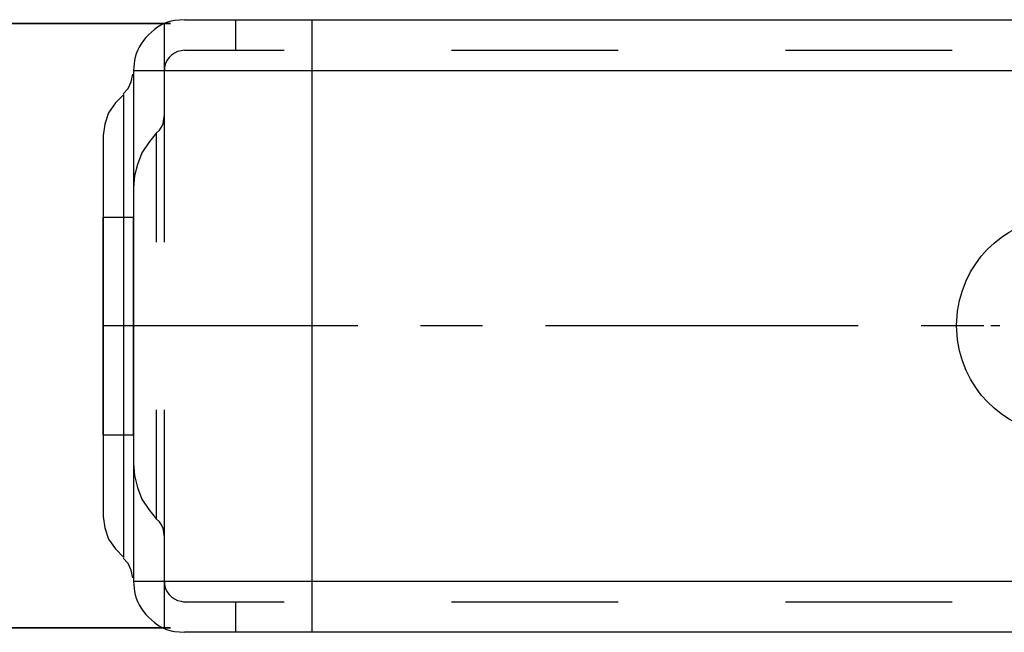
# Model space of a CAD drawing. Units: inches. Extents: x -4.5 to 16.1, y 0.5 to 11.2.
# Drawn here: x 10.7 to 11.8, y 2.7 to 3.3 of the extents above; entities that cross this region are included whole.
import ezdxf

# ---------------------------------------------------------------- set-up
doc = ezdxf.new("R2010")
doc.units = ezdxf.units.IN
doc.header["$MEASUREMENT"] = 0
doc.layers.add('artwork', color=7, linetype='Continuous', lineweight=0)

msp = doc.modelspace()

# ---------------------------------------------------------------- linework, layer by layer
at = {"layer": 'artwork', "color": 18, "lineweight": 25, "true_color": 0x000000}
for p, q in [((10.8986, 3.3302), (14.2427, 3.3302)), ((10.9552, 3.2968), (10.9552, 3.3302)), ((11.0394, 2.656), (11.0394, 3.3302)), ((10.8769, 3.0852), (10.8769, 3.326)), ((10.8986, 3.2968), (11.0086, 3.2968)), ((11.1927, 3.2968), (11.3761, 3.2968)), ((11.5602, 3.2968), (11.7436, 3.2968)), ((10.8427, 3.2743), (14.2986, 3.2743)), ((10.8427, 3.2743), (10.8427, 2.7118)), ((10.8319, 2.7385), (10.8319, 3.2477)), ((10.8094, 3.2027), (10.8094, 2.7835)), ((10.8677, 3.2052), (10.8677, 3.0852)), ((10.8094, 3.1127), (10.8427, 3.1127)), ((10.8094, 2.8735), (10.8094, 3.1127)), ((10.8427, 2.8735), (10.8427, 3.1127)), ((10.8094, 2.9935), (11.0894, 2.9935)), ((11.1586, 2.9935), (11.2269, 2.9935)), ((11.2961, 2.9935), (11.6402, 2.9935)), ((11.7094, 2.9935), (11.7786, 2.9935)), ((11.7294, 2.9935), (11.7769, 2.9935)), ((11.7861, 2.9935), (11.7961, 2.9935)), ((10.8677, 2.901), (10.8677, 2.781)), ((10.8769, 2.661), (10.8769, 2.901)), ((10.8094, 2.8735), (10.8427, 2.8735)), ((14.2986, 2.7118), (10.8427, 2.7118)), ((11.0086, 2.6893), (10.8986, 2.6893)), ((10.9552, 2.656), (10.9552, 2.6893)), ((11.3761, 2.6893), (11.1927, 2.6893)), ((11.7436, 2.6893), (11.5602, 2.6893)), ((14.2427, 2.656), (10.8986, 2.656))]:
    msp.add_line(p, q, dxfattribs=at)
at = {"layer": 'artwork', "color": 250, "lineweight": 35, "true_color": 0x231f20}
for p, q in [((10.437, 3.326), (10.8835, 3.326)), ((10.437, 2.661), (10.8835, 2.661))]:
    msp.add_line(p, q, dxfattribs=at)
at = {"layer": 'artwork', "color": 18, "lineweight": 25, "true_color": 0x000000}
for points in [[(10.8986, 3.2968), (10.8952, 3.296), (10.8911, 3.2952), (10.8877, 3.2935), (10.8844, 3.291), (10.8819, 3.2885), (10.8794, 3.2852), (10.8777, 3.2818), (10.8769, 3.2777), (10.8769, 3.2743)], [(10.8311, 3.2485), (10.8369, 3.2543), (10.8402, 3.2618), (10.8419, 3.2702)], [(10.8319, 3.2477), (10.8227, 3.2385), (10.8152, 3.2277), (10.8111, 3.2152), (10.8094, 3.2027)], [(10.8677, 3.2052), (10.8711, 3.2085), (10.8736, 3.2118), (10.8752, 3.216), (10.8761, 3.221), (10.8769, 3.2252)], [(10.8677, 3.2052), (10.8594, 3.1952), (10.8519, 3.1835), (10.8469, 3.171), (10.8436, 3.1585), (10.8427, 3.1452)], [(10.8427, 2.8418), (10.8436, 2.8285), (10.8469, 2.8152), (10.8519, 2.8027), (10.8594, 2.791), (10.8677, 2.781)], [(10.8094, 2.7835), (10.8111, 2.771), (10.8152, 2.7585), (10.8227, 2.7477), (10.8319, 2.7385)], [(10.8769, 2.761), (10.8761, 2.766), (10.8752, 2.7702), (10.8736, 2.7743), (10.8711, 2.7777), (10.8677, 2.781)], [(10.8419, 2.716), (10.8402, 2.7243), (10.8369, 2.7318), (10.8311, 2.7377)], [(10.8769, 2.7118), (10.8769, 2.7085), (10.8777, 2.7043), (10.8794, 2.701), (10.8819, 2.6977), (10.8844, 2.6952), (10.8877, 2.6927), (10.8911, 2.691), (10.8952, 2.6902), (10.8986, 2.6893)]]:
    msp.add_lwpolyline(points, dxfattribs=at)
for points, knots in [([(10.8986, 3.3302), (10.8986, 3.3302), (10.8877, 3.3293), (10.8877, 3.3293), (10.8677, 3.3264), (10.8466, 3.3052), (10.8436, 3.2852), (10.8436, 3.2852), (10.8427, 3.2743), (10.8427, 3.2743)], [0, 0, 0, 0, 1, 1, 1, 2, 2, 2, 3, 3, 3, 3]), ([(11.9886, 2.9935), (11.9886, 2.9935), (11.9877, 3.0093), (11.9877, 3.0093), (11.9877, 3.0093), (11.9844, 3.0243), (11.9844, 3.0243), (11.9477, 3.1509), (11.7704, 3.1395), (11.7494, 3.0093), (11.7494, 3.0093), (11.7486, 2.9935), (11.7486, 2.9935), (11.7486, 2.9935), (11.7494, 2.9777), (11.7494, 2.9777), (11.7704, 2.8475), (11.9477, 2.8361), (11.9844, 2.9627), (11.9844, 2.9627), (11.9877, 2.9777), (11.9877, 2.9777), (11.9877, 2.9777), (11.9886, 2.9935), (11.9886, 2.9935)], [0, 0, 0, 0, 1, 1, 1, 2, 2, 2, 3, 3, 3, 4, 4, 4, 5, 5, 5, 6, 6, 6, 7, 7, 7, 8, 8, 8, 8]), ([(10.8427, 2.7118), (10.8427, 2.7118), (10.8436, 2.701), (10.8436, 2.701), (10.8466, 2.681), (10.8677, 2.6598), (10.8877, 2.6568), (10.8877, 2.6568), (10.8986, 2.656), (10.8986, 2.656)], [0, 0, 0, 0, 1, 1, 1, 2, 2, 2, 3, 3, 3, 3])]:
    msp.add_open_spline(points, degree=3, knots=knots, dxfattribs=at)

doc.saveas('drawing.dxf')
